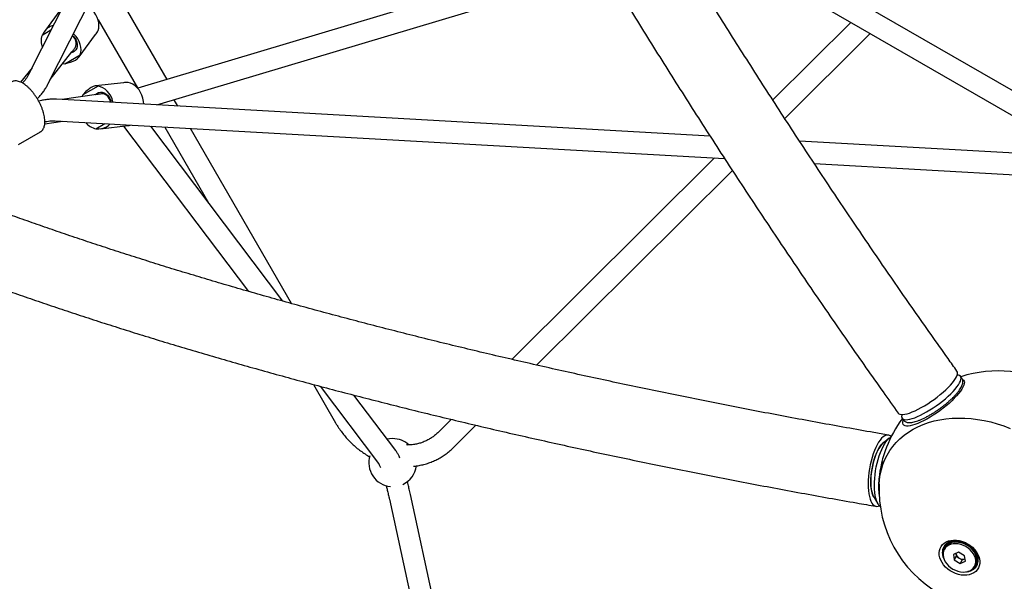
# Model space of a CAD drawing. Units: millimetres. Extents: x 20 to 427, y 4 to 287.
# Drawn here: x 187 to 203, y 122 to 131 of the extents above; entities that cross this region are included whole.
import ezdxf

# ---------------------------------------------------------------- set-up
doc = ezdxf.new("R2010")
doc.units = ezdxf.units.MM
doc.layers.add('FORMAT', color=7, linetype='Continuous')
doc.styles.add('SLDTEXTSTYLE0', font='TXT', dxfattribs={"width": 0.7})
doc.dimstyles.new('SLDDIMSTYLE0', dxfattribs={"dimtxt": 2.95, "dimasz": 3.302, "dimexe": 0, "dimexo": 0.0625, "dimgap": 0.7375, "dimtad": 1, "dimlfac": 50, "dimrnd": 1e-09, "dimzin": 12, "dimdsep": 46, "dimtxsty": 'SLDTEXTSTYLE0', "dimsah": 1, "dimcen": 0.09, "dimadec": 0, "dimazin": 3, "dimtfac": 1, "dimtofl": 0, "dimtmove": 0, "dimatfit": 3, "dimfxl": 0, "dimfrac": 2, "dimtolj": 1, "dimtzin": 12, "dimarcsym": 0})

# ---------------------------------------------------------------- blocks, each defined once
blk = doc.blocks.new('_D')
at = {"layer": 'FORMAT', "color": 7}
for p, q in [((165.341, 267.896), (36.363, 267.896)), ((38.363, 47.796), (38.363, 267.896)), ((198.923, 47.796), (36.363, 47.796))]:
    blk.add_line(p, q, dxfattribs=at)
for points in [[(38.363, 267.896), (37.855, 264.594), (38.871, 264.594)], [(38.363, 47.796), (38.871, 51.098), (37.855, 51.098)]]:
    blk.add_solid(points, dxfattribs=at)
at = {"layer": 'FORMAT', "color": 7, "insert": (34.56, 144.818), "char_height": 2.95, "attachment_point": 1, "rotation": 90, "style": 'SLDTEXTSTYLE0'}
blk.add_mtext('11000', dxfattribs=at)

msp = doc.modelspace()

# ---------------------------------------------------------------- linework, layer by layer
at = {"color": 7, "linetype": 'Continuous', "lineweight": 25}
for p, q in [((191.12165, 138.68633), (186.78361, 130.09293)), ((187.10498, 129.9307), (191.44302, 138.52409)), ((205.40638, 128.54996), (198.66906, 132.43976)), ((196.23183, 132.148), (188.60466, 129.86423)), ((198.48906, 132.12799), (204.39941, 128.71564)), ((188.92632, 129.58475), (196.42465, 131.82995)), ((189.09535, 130.01115), (188.31522, 131.36237)), ((187.32457, 131.18468), (187.04851, 130.81235)), ((187.94493, 131.00373), (188.59962, 129.86979)), ((187.15597, 130.83055), (187.00864, 130.7455)), ((187.12387, 130.88236), (187.12526, 130.88316)), ((200.50774, 130.9625), (199.204, 129.66773)), ((187.62667, 130.38552), (187.90273, 130.75786)), ((199.40404, 129.35903), (200.83081, 130.77598)), ((187.14617, 130.0123), (187.50766, 130.47016)), ((187.38749, 130.27328), (187.64321, 130.42092)), ((187.49644, 130.45246), (187.49138, 130.44954)), ((187.49644, 130.45246), (187.49608, 130.45548)), ((187.56541, 130.33453), (187.56402, 130.33373)), ((186.84114, 130.20691), (186.65091, 129.96596)), ((187.35465, 130.27636), (187.38749, 130.27328)), ((187.94403, 129.8999), (187.6883, 129.75226)), ((187.82892, 129.87491), (187.83031, 129.87571)), ((188.36558, 129.95618), (187.9051, 129.90327)), ((198.15673, 129.06629), (187.25036, 129.67889)), ((187.91889, 129.75789), (187.34162, 129.67376)), ((187.6883, 129.75226), (187.67455, 129.72228)), ((187.89289, 129.7541), (187.89795, 129.75702)), ((187.90039, 129.75519), (187.89795, 129.75702)), ((189.27191, 129.56534), (189.21142, 129.67011)), ((187.0534, 129.26795), (187.35765, 129.31229)), ((187.23018, 129.31945), (198.39927, 128.6921)), ((187.90783, 129.18806), (188.05515, 129.27311)), ((187.98566, 129.18916), (188.44614, 129.24207)), ((188.08536, 129.22022), (188.08397, 129.21942)), ((188.36809, 129.2331), (190.45383, 126.47369)), ((191.02793, 126.31118), (188.82165, 129.23006)), ((189.05744, 129.21682), (189.78763, 127.95209)), ((191.17423, 126.27042), (189.48706, 129.19269)), ((186.61675, 128.92669), (186.9833, 129.13831)), ((186.9833, 129.13831), (186.98486, 129.13923)), ((204.61446, 128.70356), (199.64998, 128.98241)), ((198.23111, 128.70154), (194.84644, 125.34016)), ((199.89647, 128.608), (204.59427, 128.34413)), ((195.26143, 125.24493), (198.53011, 128.49111)), ((202.29323, 125.07786), (202.28107, 125.07939)), ((202.35986, 125.02546), (202.33856, 125.05523)), ((191.53724, 124.92167), (191.90581, 124.28329)), ((191.64946, 124.89188), (192.62445, 123.60199)), ((192.91164, 123.81907), (192.21254, 124.74397)), ((201.35829, 124.41925), (201.35582, 124.40725)), ((193.83815, 124.33881), (193.62279, 124.12494)), ((193.87647, 123.8695), (194.25044, 124.2409)), ((201.36259, 124.35704), (201.38389, 124.32726)), ((201.14844, 124.0257), (201.04253, 123.93887)), ((195.13706, 114.00622), (193.15648, 123.08587)), ((192.80476, 123.00915), (194.78388, 113.93618)), ((200.88875, 123.04928), (200.95937, 122.93194)), ((202.10507, 122.2685), (202.11182, 122.26654)), ((202.1101, 122.26818), (202.10507, 122.2685)), ((202.11182, 122.26654), (202.10769, 122.27047)), ((202.11575, 122.2628), (202.11972, 122.25903)), ((202.11737, 122.25727), (202.11575, 122.2628)), ((202.15062, 122.29479), (202.1571, 122.29172)), ((202.15541, 122.29398), (202.15062, 122.29479)), ((202.1571, 122.29172), (202.15382, 122.29612)), ((202.16023, 122.28754), (202.16339, 122.28331)), ((202.16053, 122.28212), (202.16023, 122.28754)), ((202.18535, 122.27797), (202.16053, 122.28212)), ((202.16339, 122.28331), (202.1839, 122.27931)), ((202.20417, 122.3106), (202.21011, 122.30657)), ((202.20874, 122.30935), (202.20417, 122.3106)), ((202.21011, 122.30657), (202.20781, 122.31124)), ((202.21126, 122.29706), (202.2123, 122.30212)), ((202.24371, 122.28813), (202.21126, 122.29706)), ((202.2123, 122.30212), (202.21451, 122.29763)), ((202.21451, 122.29763), (202.238, 122.29045)), ((202.26339, 122.31527), (202.26852, 122.31043)), ((202.26772, 122.31355), (202.26339, 122.31527)), ((202.26852, 122.31043), (202.2673, 122.31518)), ((202.26734, 122.30144), (202.26967, 122.30592)), ((202.30668, 122.28584), (202.26734, 122.30144)), ((202.26967, 122.30592), (202.27084, 122.30135)), ((202.27084, 122.30135), (202.2971, 122.28999)), ((202.32569, 122.30857), (202.32978, 122.30315)), ((202.32973, 122.30633), (202.32569, 122.30857)), ((202.32633, 122.29506), (202.32985, 122.29876)), ((202.35285, 122.28035), (202.32633, 122.29506)), ((202.32978, 122.30315), (202.3297, 122.30776)), ((202.32985, 122.29876), (202.32992, 122.29433)), ((202.32992, 122.29433), (202.35285, 122.28035)), ((202.38564, 122.2782), (202.3902, 122.28097)), ((202.39915, 122.2667), (202.38564, 122.2782)), ((202.38834, 122.29081), (202.39121, 122.28504)), ((202.3919, 122.28777), (202.38834, 122.29081)), ((202.3902, 122.28097), (202.38917, 122.27687)), ((202.38917, 122.27687), (202.39915, 122.2667)), ((202.39121, 122.28504), (202.39228, 122.28931)), ((202.4486, 122.26275), (202.45014, 122.25689)), ((202.45014, 122.25689), (202.45231, 122.26064)), ((202.0341, 122.14032), (202.03991, 122.14199)), ((202.03991, 122.14199), (202.03444, 122.1436)), ((202.0511, 122.19039), (202.04551, 122.18955)), ((202.04551, 122.18955), (202.05192, 122.19001)), ((202.05192, 122.19001), (202.04667, 122.19251)), ((202.05037, 122.13891), (202.05244, 122.1394)), ((202.05691, 122.18762), (202.06195, 122.18521)), ((202.06091, 122.18256), (202.05691, 122.18762)), ((202.07346, 122.18447), (202.06091, 122.18256)), ((202.06195, 122.18521), (202.07479, 122.18677)), ((202.08264, 122.20036), (202.06725, 122.1737)), ((202.07481, 122.23312), (202.06951, 122.23291)), ((202.06951, 122.23291), (202.07624, 122.23214)), ((202.07624, 122.23214), (202.07145, 122.23543)), ((202.0808, 122.22901), (202.08541, 122.22585)), ((202.08367, 122.22359), (202.0808, 122.22901)), ((202.10417, 122.22444), (202.08367, 122.22359)), ((202.08541, 122.22585), (202.10106, 122.22605)), ((202.13783, 122.25597), (202.11737, 122.25727)), ((202.11972, 122.25903), (202.13761, 122.2574)), ((202.30552, 122.12216), (202.21815, 122.08658)), ((202.25974, 122.10352), (202.26005, 122.10128)), ((202.26005, 122.10128), (202.25977, 122.10353)), ((202.26005, 122.10128), (202.26648, 122.05455)), ((202.40577, 122.06428), (202.30552, 122.12216)), ((202.44269, 122.25161), (202.44808, 122.25332)), ((202.44356, 122.24549), (202.44269, 122.25161)), ((202.446, 122.24972), (202.44356, 122.24549)), ((202.44808, 122.25332), (202.446, 122.24972)), ((202.48413, 122.21764), (202.49498, 122.21644)), ((202.49792, 122.21408), (202.48413, 122.21764)), ((202.49498, 122.21644), (202.50097, 122.21702)), ((202.50097, 122.21702), (202.49792, 122.21408)), ((202.50385, 122.22564), (202.50398, 122.21993)), ((202.50715, 122.223), (202.50389, 122.22384)), ((202.50398, 122.21993), (202.50715, 122.223)), ((202.51911, 122.18436), (202.54022, 122.17423)), ((202.54268, 122.1715), (202.51911, 122.18436)), ((202.54022, 122.17423), (202.54655, 122.17365)), ((202.54655, 122.17365), (202.54268, 122.1715)), ((202.54694, 122.14712), (202.57644, 122.12682)), ((202.55167, 122.18108), (202.55038, 122.17578)), ((202.55038, 122.17578), (202.55441, 122.17802)), ((202.55441, 122.17802), (202.55133, 122.17971)), ((202.5783, 122.12384), (202.55533, 122.1409)), ((202.57644, 122.12682), (202.58283, 122.12511)), ((202.58283, 122.12511), (202.5783, 122.12384)), ((202.58996, 122.13102), (202.58732, 122.12637)), ((202.58732, 122.12637), (202.59204, 122.12769)), ((202.59204, 122.12769), (202.58925, 122.12977)), ((202.04075, 122.09019), (202.0353, 122.09083)), ((202.0358, 122.08739), (202.04075, 122.09019)), ((202.05178, 122.03669), (202.0492, 122.03652)), ((202.05051, 122.03305), (202.05227, 122.03478)), ((202.21815, 122.08658), (202.23102, 121.99312)), ((202.26648, 122.05455), (202.23102, 121.99312)), ((202.23102, 121.99312), (202.33127, 121.93524)), ((202.26648, 122.05455), (202.31661, 122.02561)), ((202.31661, 122.02561), (202.36673, 121.99667)), ((202.36673, 121.99667), (202.33127, 121.93524)), ((202.33127, 121.93524), (202.41865, 121.97082)), ((202.36673, 121.99667), (202.41042, 122.01446)), ((202.41865, 121.97082), (202.40577, 122.06428)), ((202.41251, 122.01535), (202.41042, 122.01446)), ((202.41042, 122.01446), (202.41252, 122.01531)), ((202.5811, 122.09467), (202.60206, 122.07629)), ((202.60323, 122.0732), (202.58527, 122.08996)), ((202.59668, 121.94479), (202.60666, 121.92815)), ((202.60562, 121.9255), (202.59797, 121.93916)), ((202.60098, 122.04107), (202.61595, 122.02485)), ((202.60206, 122.07629), (202.60823, 122.07353)), ((202.61639, 122.02177), (202.60267, 122.03753)), ((202.60823, 122.07353), (202.60323, 122.0732)), ((202.60386, 121.99294), (202.6175, 121.97474)), ((202.6172, 121.97181), (202.60685, 121.98648)), ((202.61706, 122.07766), (202.61318, 122.07385)), ((202.61318, 122.07385), (202.61837, 122.0742)), ((202.61837, 122.0742), (202.61589, 122.07652)), ((202.61595, 122.02485), (202.62163, 122.02115)), ((202.62163, 122.02115), (202.61639, 122.02177)), ((202.62246, 121.97026), (202.6172, 121.97181)), ((202.6175, 121.97474), (202.62246, 121.97026)), ((202.63177, 122.02333), (202.62682, 122.02053)), ((202.62682, 122.02053), (202.63227, 122.01988)), ((202.63347, 121.97039), (202.62766, 121.96873)), ((202.62766, 121.96873), (202.63313, 121.96711)), ((202.63227, 122.01988), (202.6301, 122.02238)), ((202.63313, 121.96711), (202.63126, 121.96976)), ((202.45862, 121.8018), (202.45976, 121.79947)), ((202.45976, 121.79947), (202.45965, 121.80209)), ((202.4634, 121.80011), (202.46024, 121.80226)), ((202.51695, 121.81593), (202.51047, 121.81899)), ((202.51047, 121.81899), (202.51375, 121.8146)), ((202.51375, 121.8146), (202.51322, 121.81769)), ((202.54785, 121.85169), (202.54724, 121.85373)), ((202.55182, 121.84791), (202.54785, 121.85169)), ((202.55182, 121.84791), (202.54919, 121.85584)), ((202.5502, 121.85345), (202.55182, 121.84791)), ((202.5625, 121.84221), (202.55575, 121.84417)), ((202.55575, 121.84417), (202.55988, 121.84024)), ((202.55988, 121.84024), (202.55898, 121.84323)), ((202.56954, 121.8837), (202.58493, 121.91036)), ((202.58216, 121.88487), (202.57709, 121.89677)), ((202.57839, 121.89902), (202.5839, 121.88712)), ((202.58677, 121.88171), (202.58216, 121.88487)), ((202.5839, 121.88712), (202.58677, 121.88171)), ((202.59806, 121.87781), (202.59133, 121.87858)), ((202.59133, 121.87858), (202.59612, 121.87529)), ((202.59612, 121.87529), (202.59489, 121.87817)), ((202.61066, 121.92309), (202.60562, 121.9255)), ((202.60666, 121.92815), (202.61066, 121.92309)), ((202.62206, 121.92117), (202.61565, 121.92071)), ((202.61565, 121.92071), (202.6209, 121.9182)), ((202.6209, 121.9182), (202.61935, 121.92097))]:
    msp.add_line(p, q, dxfattribs=at)
at = {"color": 7, "linetype": 'Continuous', "lineweight": 25, "flags": 128}
for points in [[(187.94259, 130.82471), (187.95432, 130.86541), (187.95886, 130.90879), (187.95612, 130.95388), (187.94614, 130.99971), (187.92916, 131.04527), (187.90554, 131.08956), (187.8758, 131.13162), (187.8406, 131.17052), (187.80069, 131.20541), (187.76208, 131.23237)], [(187.51624, 130.74539), (187.53584, 130.72648), (187.56005, 130.6963), (187.57869, 130.66368), (187.59109, 130.62978), (187.59682, 130.59579), (187.59568, 130.56293), (187.5877, 130.53234), (187.57317, 130.50512), (187.5526, 130.48222), (187.52672, 130.46446), (187.49644, 130.45246)], [(187.55829, 130.53534), (187.56156, 130.54), (187.57404, 130.56535), (187.58007, 130.59379), (187.57942, 130.6242), (187.57211, 130.65534), (187.55843, 130.68597), (187.53894, 130.71485), (187.51442, 130.74083), (187.51409, 130.74113)], [(187.64321, 130.42092), (187.65494, 130.46163), (187.65948, 130.505), (187.65674, 130.55009), (187.64676, 130.59592), (187.62978, 130.64148), (187.60616, 130.68578), (187.57642, 130.72783), (187.54121, 130.76673), (187.53163, 130.77587)], [(188.19563, 129.62579), (188.19251, 129.63866), (188.17642, 129.6886), (188.15487, 129.73538), (188.12832, 129.77799), (188.09736, 129.81547), (188.06266, 129.84702), (188.02497, 129.87195), (187.98514, 129.88971), (187.94403, 129.8999)], [(188.70619, 129.59711), (188.70215, 129.64403), (188.69189, 129.69604), (188.6758, 129.74598), (188.65425, 129.79276), (188.6277, 129.83536), (188.59674, 129.87285), (188.56204, 129.9044), (188.52436, 129.92933), (188.48452, 129.94708), (188.44341, 129.95728)], [(187.89795, 129.75702), (187.92348, 129.77725), (187.9518, 129.79078), (187.98192, 129.79714), (188.01276, 129.79612), (188.04324, 129.78773), (188.07228, 129.77229), (188.09884, 129.75033), (188.122, 129.72264), (188.14093, 129.69019), (188.15496, 129.65413), (188.16154, 129.62771)], [(188.15677, 129.62797), (188.15668, 129.62841), (188.14644, 129.66263), (188.13117, 129.69395), (188.11149, 129.72111), (188.08817, 129.74301), (188.06217, 129.75878), (188.03452, 129.76778), (188.00633, 129.76965), (188.00065, 129.76914)], [(201.29736, 124.44306), (201.30698, 124.43326), (201.32438, 124.42439), (201.34721, 124.41985), (201.37521, 124.41969), (201.40805, 124.42392), (201.44533, 124.43249), (201.48664, 124.4453), (201.53147, 124.46219), (201.57931, 124.48297), (201.62959, 124.5074), (201.68173, 124.53519), (201.73511, 124.56601), (201.7891, 124.5995), (201.84309, 124.63527), (201.89642, 124.6729), (201.94848, 124.71195), (201.99866, 124.75196), (202.04637, 124.79246), (202.09104, 124.83297), (202.13216, 124.87303), (202.16924, 124.91217), (202.20185, 124.94991), (202.2296, 124.98583), (202.25218, 125.01949), (202.26931, 125.05051), (202.28079, 125.07852)], [(201.35582, 124.40725), (201.35369, 124.38743), (201.35675, 124.36838), (201.36559, 124.3533), (201.38012, 124.34235), (201.40016, 124.33567), (201.42549, 124.33333), (201.4558, 124.33536), (201.49074, 124.34174), (201.52989, 124.35239), (201.57281, 124.36718), (201.61898, 124.38596), (201.66787, 124.40848), (201.7189, 124.4345), (201.77147, 124.4637), (201.82497, 124.49574), (201.87878, 124.53025), (201.93225, 124.56682), (201.98476, 124.60502), (202.0357, 124.64441), (202.08447, 124.68453), (202.1305, 124.72489), (202.17324, 124.76504), (202.2122, 124.8045), (202.24693, 124.8428), (202.277, 124.8795), (202.30208, 124.91417), (202.32186, 124.9464), (202.33612, 124.97581), (202.34468, 125.00206), (202.34745, 125.02485), (202.3444, 125.04389), (202.33556, 125.05897), (202.32103, 125.06992), (202.30098, 125.07661), (202.29323, 125.07786)], [(202.3694, 125.00736), (202.37205, 125.00608), (202.3875, 124.99459), (202.39727, 124.97887), (202.40127, 124.9591), (202.39944, 124.9355), (202.3918, 124.90835), (202.37845, 124.87794), (202.35953, 124.84463), (202.33526, 124.80879), (202.3059, 124.77083), (202.27181, 124.73118), (202.23335, 124.69029), (202.19097, 124.64861), (202.14515, 124.60663), (202.0964, 124.56481), (202.04528, 124.52364), (201.99237, 124.48358), (201.93826, 124.44508), (201.88358, 124.40857), (201.82893, 124.37448), (201.77495, 124.34319), (201.72223, 124.31506), (201.67138, 124.29039), (201.62298, 124.26947), (201.57757, 124.25255), (201.53566, 124.2398), (201.49774, 124.23138), (201.46423, 124.22738), (201.43551, 124.22784), (201.4119, 124.23277), (201.39368, 124.2421), (201.38105, 124.25572), (201.37416, 124.27349), (201.37307, 124.29521), (201.37781, 124.32062), (201.38111, 124.33114)], [(200.98002, 123.2555), (200.98541, 123.32953), (200.99801, 123.41762), (201.01721, 123.50347), (201.04292, 123.58674), (201.07507, 123.66714), (201.11353, 123.74435), (201.15815, 123.8181), (201.20877, 123.88811), (201.2652, 123.95411), (201.32723, 124.01587), (201.39463, 124.07315), (201.46715, 124.12574), (201.54452, 124.17344), (201.62646, 124.21608), (201.71265, 124.2535), (201.80278, 124.28556), (201.89651, 124.31214), (201.99349, 124.33314), (202.09336, 124.34848), (202.19575, 124.3581), (202.30029, 124.36198), (202.40657, 124.36009), (202.51421, 124.35245), (202.6228, 124.33907), (202.73195, 124.32002), (202.84124, 124.29535), (202.95026, 124.26517), (203.05862, 124.22959), (203.16591, 124.18873)], [(201.18036, 124.05148), (201.16503, 124.06401), (201.14344, 124.07455), (201.12053, 124.07816), (201.09656, 124.07479), (201.07182, 124.06448), (201.04659, 124.04734), (201.02118, 124.0236), (200.99587, 123.99351), (200.97098, 123.95743), (200.94678, 123.91579), (200.92356, 123.86907), (200.9016, 123.81783), (200.88114, 123.76266), (200.86245, 123.70421), (200.84572, 123.64316), (200.83116, 123.58023), (200.81893, 123.51617), (200.80919, 123.45171), (200.80204, 123.38761), (200.79757, 123.32464), (200.79584, 123.26352), (200.79685, 123.20497), (200.80061, 123.14967), (200.80706, 123.09829), (200.81613, 123.05141), (200.82771, 123.00959), (200.84168, 122.97332), (200.85786, 122.94303), (200.87606, 122.91906), (200.89607, 122.9017), (200.91766, 122.89116), (200.94057, 122.88755), (200.96454, 122.89092), (200.98495, 122.89895)], [(192.86179, 124.01797), (192.80847, 124.0144), (192.76946, 124.00717)], [(201.06358, 123.95613), (201.04123, 123.94054), (201.01815, 123.91795), (200.99525, 123.88903), (200.97286, 123.85417), (200.95132, 123.81391), (200.93093, 123.76882), (200.91199, 123.71955), (200.89479, 123.66684), (200.87956, 123.61144), (200.86653, 123.55417), (200.8559, 123.49585), (200.84781, 123.43735), (200.84239, 123.37951), (200.83971, 123.32318), (200.83982, 123.26918), (200.8427, 123.21829), (200.84833, 123.17126), (200.85661, 123.12878), (200.86743, 123.09145), (200.88063, 123.05984), (200.89601, 123.03439), (200.90279, 123.02596)], [(200.88875, 123.04928), (200.87667, 123.07281), (200.86436, 123.10628), (200.85448, 123.14525), (200.84717, 123.18914), (200.84253, 123.23731), (200.84063, 123.28906), (200.8415, 123.34364), (200.84513, 123.40025), (200.85146, 123.45807), (200.86041, 123.51624), (200.87183, 123.57393), (200.88557, 123.63029), (200.90142, 123.6845), (200.91916, 123.73577), (200.93852, 123.78335), (200.95922, 123.82655), (200.98097, 123.86474), (201.00343, 123.89736), (201.0263, 123.92394), (201.04253, 123.93887)], [(200.99851, 122.88771), (200.98503, 122.89887), (200.96642, 122.92103), (200.94978, 122.94956), (200.9353, 122.98414), (200.92314, 123.02435), (200.91345, 123.06973), (200.90634, 123.11974), (200.90189, 123.17381), (200.90017, 123.23128), (200.90118, 123.2915), (200.90492, 123.35375), (200.91135, 123.41731), (200.92038, 123.48142), (200.93191, 123.54535), (200.9458, 123.60833), (200.9619, 123.66963), (200.98002, 123.72853), (200.99993, 123.78434), (201.02142, 123.83641), (201.04422, 123.88413), (201.06807, 123.92693), (201.09269, 123.96432), (201.11779, 123.99585), (201.14308, 124.02116), (201.16826, 124.03994), (201.17709, 124.04499)], [(202.45382, 122.26327), (202.49591, 122.23597), (202.53458, 122.20468), (202.56907, 122.17003), (202.59871, 122.13268), (202.62293, 122.09336), (202.64125, 122.05285), (202.65333, 122.01191), (202.65891, 121.97136), (202.6579, 121.93199), (202.65032, 121.89455), (202.63631, 121.85978), (202.61614, 121.82835), (202.59021, 121.80088), (202.55902, 121.7779), (202.52318, 121.75985), (202.48338, 121.7471), (202.44041, 121.73988), (202.39509, 121.73834), (202.34832, 121.74251), (202.30099, 121.7523), (202.25404, 121.76753), (202.20837, 121.7879), (202.16487, 121.81301), (202.12439, 121.84238), (202.08773, 121.87543), (202.05558, 121.91152), (202.02859, 121.94994), (202.00726, 121.98996), (201.99203, 122.03078), (201.98318, 122.07162), (201.98088, 122.11168), (201.98519, 122.15018), (201.99601, 122.18638), (202.01315, 122.21956), (202.03625, 122.24908), (202.06488, 122.27437), (202.09848, 122.29493), (202.13639, 122.31037), (202.17788, 122.32038), (202.22213, 122.32477), (202.26829, 122.32345), (202.31545, 122.31645), (202.36271, 122.30391), (202.40913, 122.28607), (202.45382, 122.26327)], [(202.42615, 122.21534), (202.38554, 122.23573), (202.34327, 122.25101), (202.30039, 122.26083), (202.25795, 122.26492), (202.217, 122.26321), (202.17855, 122.25571), (202.14354, 122.24263), (202.11284, 122.22428), (202.0872, 122.20111), (202.06725, 122.1737), (202.05348, 122.14272), (202.04624, 122.10893), (202.0457, 122.07316), (202.05188, 122.0363), (202.06461, 121.99926), (202.0836, 121.96294), (202.10837, 121.92823), (202.1383, 121.896), (202.17268, 121.86704), (202.21064, 121.84206), (202.25125, 121.82168), (202.29352, 121.80639), (202.3364, 121.79658), (202.37884, 121.79248), (202.41979, 121.7942), (202.45824, 121.80169), (202.49325, 121.81477), (202.52395, 121.83312), (202.54959, 121.85629), (202.56954, 121.8837), (202.58331, 121.91468), (202.59055, 121.94847), (202.59109, 121.98424), (202.58492, 122.0211), (202.57218, 122.05814), (202.55319, 122.09447), (202.52842, 122.12917), (202.49849, 122.1614), (202.46411, 122.19036), (202.42615, 122.21534)], [(202.44154, 122.242), (202.40093, 122.26238), (202.35866, 122.27767), (202.31578, 122.28748), (202.27334, 122.29158), (202.23239, 122.28986), (202.19394, 122.28237), (202.15893, 122.26929), (202.12823, 122.25094), (202.10259, 122.22777), (202.08264, 122.20036)], [(202.58493, 121.91036), (202.5987, 121.94134), (202.60594, 121.97513), (202.60648, 122.01089), (202.60031, 122.04775), (202.58757, 122.0848), (202.56858, 122.12112), (202.54381, 122.15583), (202.51388, 122.18805), (202.4795, 122.21702), (202.44154, 122.242)], [(202.54785, 121.85169), (202.54317, 121.84835), (202.53897, 121.84553)]]:
    msp.add_lwpolyline(points, dxfattribs=at)
at = {"color": 7, "linetype": 'Continuous', "lineweight": 25}
for centre, radius, start, end in [((187.2746, 130.65199), 0.28192, 160.62887, 201.830994), ((187.95806, 129.46222), 0.27872, 217.922294, 259.617781), ((202.21755, 125.10922), 0.0703, 334.107449, 30.350731), ((202.9649, 123.14848), 2, 11.878243, 108.121757), ((202.9649, 123.14848), 2, 143.036963, 174.314408), ((192.86179, 123.61797), 0.4, 47.645014, 90), ((192.86179, 123.61797), 0.4, 163.238479, 264.570799), ((202.16656, 123.22077), 1.19858, 159.717214, 189.169952), ((192.86179, 123.61797), 0.4, 294.669523, 352.104106), ((202.97826, 123.17162), 2, 177.596237, 240), ((202.21714, 122.12098), 0.18527, 127.224265, 141.848781), ((202.23286, 122.09955), 0.21185, 112.842754, 126.214532), ((202.23826, 122.09715), 0.20064, 112.793496, 126.213201), ((202.24874, 122.06092), 0.25363, 100.121716, 111.979259), ((202.25329, 122.06055), 0.24022, 100.078194, 111.97794), ((202.25755, 122.01034), 0.30498, 88.902082, 99.386352), ((202.26161, 122.01265), 0.28885, 88.863514, 99.385282), ((202.25645, 121.95804), 0.3573, 78.82641, 88.259272), ((202.26056, 121.96314), 0.33837, 78.791499, 88.258525), ((202.24812, 121.91575), 0.40041, 69.501301, 78.243576), ((202.25266, 121.92312), 0.37916, 69.468683, 78.243146), ((202.2446, 121.90119), 0.40253, 60.520739, 68.951878), ((202.2396, 121.89255), 0.42513, 60.552362, 68.952007), ((202.23943, 121.89172), 0.42593, 51.625084, 60.014239), ((202.24731, 122.1207), 0.21411, 174.741104, 188.018668), ((202.21978, 122.12327), 0.18644, 159.177607, 173.740324), ((202.21046, 122.12656), 0.17657, 142.964194, 158.066179), ((202.22581, 122.11966), 0.1765, 159.121665, 173.741141), ((202.21702, 122.12277), 0.16717, 142.907073, 158.066125), ((202.22337, 122.11747), 0.17544, 127.169814, 141.847878), ((202.36791, 122.12293), 0.11001, 191.349945, 242.20608), ((202.24447, 121.90045), 0.40324, 51.593209, 60.014402), ((202.25847, 121.91755), 0.38114, 42.33352, 51.077605), ((202.25419, 121.90976), 0.40262, 42.366911, 51.077144), ((202.28829, 121.94415), 0.34117, 32.372681, 41.787726), ((202.28567, 121.93785), 0.36043, 32.408915, 41.786949), ((202.33014, 121.97015), 0.2919, 21.323742, 31.771925), ((202.32985, 121.96531), 0.3084, 21.364182, 31.770836), ((202.28942, 122.12698), 0.2567, 188.873075, 200.635807), ((202.32464, 122.13965), 0.29412, 201.248213, 205.393842), ((202.37524, 122.11869), 0.11001, 237.79392, 288.650055), ((202.37586, 121.98756), 0.24296, 8.827266, 20.637124), ((202.44176, 121.99105), 0.1765, 339.121665, 353.741141), ((202.41572, 121.99349), 0.20266, 354.689572, 8.019958), ((202.37815, 121.98373), 0.2567, 8.873075, 20.635807), ((202.44779, 121.98744), 0.18644, 339.177607, 353.740324), ((202.42026, 121.99001), 0.21411, 354.741104, 8.018668), ((202.4116, 122.08733), 0.29186, 274.593846, 279.499166), ((202.41883, 122.04979), 0.25363, 280.121716, 291.979259), ((202.43471, 122.01117), 0.21185, 292.842754, 306.214532), ((202.4442, 121.99325), 0.17544, 307.169814, 321.847878), ((202.45043, 121.98973), 0.18527, 307.224265, 321.848781), ((202.45055, 121.98795), 0.16717, 322.907073, 338.066125), ((202.45711, 121.98416), 0.17657, 322.964194, 338.066179)]:
    msp.add_arc(centre, radius, start, end, dxfattribs=at)
for centre, major_axis, ratio, start_param, end_param in [((187.2096, 130.42684), (-0.00911, 0.47777), 0.55244112, 0.29609205, 0.83019775), ((187.21099, 130.42765), (-0.00911, 0.47777), 0.55244112, 0.03154107, 0.29609205), ((187.74164, 131.14336), (-0.00911, 0.47777), 0.55244112, 3.76307451, 3.97179041), ((187.2096, 130.42684), (0.43359, 0.00827), 0.39545916, 5.12759774, 5.66170345), ((187.21099, 130.42765), (0.43359, 0.00827), 0.39545916, 5.66170345, 6.19580915), ((187.73235, 129.52142), (0.22396, 0.37137), 0.39545955, 0.62148099, 1.15558669), ((187.73374, 129.52222), (0.22396, 0.37137), 0.39545955, 0.08737529, 0.62148099), ((188.61889, 129.62392), (0.40921, -0.24678), 0.5524408, 2.31139427, 2.52011166), ((187.73235, 129.52142), (0.40921, -0.24678), 0.5524408, 5.45298693, 5.98709263), ((187.73374, 129.52222), (0.40921, -0.24678), 0.5524408, 5.98709263, 6.25164463), ((188.6175, 129.62312), (0.22396, 0.37137), 0.39545955, 3.43768533, 3.58158151)]:
    msp.add_ellipse(centre, major_axis=major_axis, ratio=ratio, start_param=start_param, end_param=end_param, dxfattribs=at)
for points, knots in [([(202.27822, 125.14474), (202.22847, 125.21439), (202.08419, 125.41637), (201.84601, 125.75263), (201.56401, 126.15427), (201.28294, 126.55836), (201.00283, 126.96479), (200.72373, 127.37351), (200.44568, 127.78445), (200.16872, 128.19754), (199.89291, 128.61272), (199.61828, 129.02993), (199.34487, 129.4491), (199.07274, 129.87017), (198.80192, 130.29306), (198.53245, 130.71772), (198.26439, 131.14407), (197.99776, 131.57205), (197.73261, 132.00159), (197.46899, 132.43262), (197.20694, 132.86508), (196.94649, 133.2989), (196.68769, 133.734), (196.43058, 134.17033), (196.1752, 134.60781), (195.92159, 135.04638), (195.66979, 135.48596), (195.41983, 135.92648), (195.17177, 136.36788), (194.92563, 136.81009), (194.68146, 137.25304), (194.43929, 137.69665), (194.19917, 138.14086), (193.96112, 138.5856), (193.7252, 139.0308), (193.49142, 139.47639), (193.25984, 139.92229), (193.03048, 140.36844), (192.80339, 140.81477), (192.5786, 141.26121), (192.35614, 141.70768), (192.13605, 142.15412), (191.91836, 142.60045), (191.70311, 143.04661), (191.49033, 143.49253), (191.28005, 143.93813), (191.07235, 144.38334), (190.87628, 144.8081), (190.75054, 145.08422), (190.69222, 145.21228)], [0, 0, 0, 0, 0.01134166, 0.03289093, 0.05444098, 0.07599189, 0.0975436, 0.11909607, 0.14064925, 0.16220311, 0.18375759, 0.20531266, 0.22686828, 0.2484244, 0.26998098, 0.29153799, 0.31309539, 0.33465313, 0.35621119, 0.37776952, 0.39932808, 0.42088684, 0.44244576, 0.46400481, 0.48556395, 0.50712313, 0.52868234, 0.55024151, 0.57180062, 0.59335962, 0.61491848, 0.63647716, 0.65803562, 0.67959384, 0.70115176, 0.72270936, 0.7442666, 0.76582343, 0.78737981, 0.80893572, 0.83049111, 0.85204593, 0.87360015, 0.89515373, 0.91670661, 0.93825877, 0.95981015, 0.9813607, 1, 1, 1, 1]), ([(189.59411, 144.71368), (189.62994, 144.63492), (189.73384, 144.40651), (189.90782, 144.02807), (190.11687, 143.57827), (190.3285, 143.1281), (190.54263, 142.67766), (190.75925, 142.227), (190.97831, 141.77618), (191.19979, 141.32529), (191.42366, 140.87439), (191.64986, 140.42354), (191.87839, 139.97281), (192.10918, 139.52227), (192.34223, 139.072), (192.57748, 138.62204), (192.8149, 138.17249), (193.05446, 137.72339), (193.29612, 137.27482), (193.53985, 136.82685), (193.7856, 136.37955), (194.03334, 135.93298), (194.28303, 135.48721), (194.53464, 135.0423), (194.78812, 134.59833), (195.04344, 134.15536), (195.30056, 133.71346), (195.55944, 133.27269), (195.82004, 132.83313), (196.08233, 132.39483), (196.34626, 131.95787), (196.61179, 131.52231), (196.87888, 131.08821), (197.14749, 130.65565), (197.41759, 130.22468), (197.68913, 129.79538), (197.96207, 129.3678), (198.23637, 128.94202), (198.51198, 128.51809), (198.78888, 128.09608), (199.067, 127.67605), (199.34633, 127.25807), (199.6268, 126.8422), (199.90838, 126.42851), (200.19103, 126.01705), (200.4747, 125.60788), (200.75937, 125.20111), (201.03357, 124.81268), (201.21323, 124.56094), (201.29737, 124.44305)], [0, 0, 0, 0, 0.01134437, 0.0328991, 0.05445311, 0.0760063, 0.0975587, 0.11911037, 0.14066134, 0.16221165, 0.18376136, 0.2053105, 0.22685911, 0.24840724, 0.26995492, 0.29150219, 0.31304908, 0.33459565, 0.35614192, 0.37768793, 0.39923372, 0.42077933, 0.44232479, 0.46387013, 0.4854154, 0.50696063, 0.52850586, 0.55005111, 0.57159641, 0.59314181, 0.61468734, 0.63623302, 0.65777891, 0.67932504, 0.70087144, 0.72241815, 0.74396521, 0.76551266, 0.78706053, 0.80860887, 0.83015771, 0.85170709, 0.87325706, 0.89480765, 0.91635892, 0.93791089, 0.95946362, 0.98101715, 1, 1, 1, 1]), ([(187.50766, 130.47016), (187.51364, 130.47776), (187.53057, 130.49929), (187.54883, 130.52335), (187.56065, 130.53891)], [0, 0, 0, 0, 0.35308158, 1, 1, 1, 1]), ([(186.98476, 129.13992), (186.98698, 129.14104), (186.99724, 129.14618), (187.01224, 129.16085), (187.02915, 129.18344), (187.04196, 129.21108), (187.05091, 129.24314), (187.05572, 129.27952), (187.05632, 129.31963), (187.05269, 129.36284), (187.04496, 129.40847), (187.03328, 129.45593), (187.01784, 129.50461), (186.99887, 129.55391), (186.97662, 129.60319), (186.9514, 129.65184), (186.92353, 129.69924), (186.89338, 129.74478), (186.86132, 129.78787), (186.82775, 129.82795), (186.7931, 129.8645), (186.75776, 129.89706), (186.72214, 129.92518), (186.68662, 129.94848), (186.65158, 129.9666), (186.61739, 129.97915), (186.5845, 129.98585), (186.55355, 129.98626), (186.5261, 129.98106), (186.51047, 129.97327), (186.5033, 129.9697)], [0, 0, 0, 0, 0.00956954, 0.04417063, 0.07888788, 0.11435342, 0.15076526, 0.18787177, 0.22528943, 0.26272846, 0.30008048, 0.33733282, 0.37449841, 0.41159706, 0.44864881, 0.48567217, 0.5226842, 0.55970044, 0.59673277, 0.63379853, 0.6709169, 0.70810959, 0.74540078, 0.78281459, 0.8203658, 0.85803439, 0.89565209, 0.93285316, 0.9691748, 1, 1, 1, 1]), ([(186.78361, 130.09293), (186.77977, 130.08557), (186.76816, 130.06327), (186.74625, 130.02772), (186.71693, 129.98851), (186.69514, 129.96256), (186.68292, 129.95113), (186.68185, 129.95012)], [0, 0, 0, 0, 0.13744334, 0.41653816, 0.69518696, 0.97315993, 1, 1, 1, 1]), ([(186.92905, 129.6889), (186.93773, 129.69731), (186.9628, 129.72157), (187.00061, 129.76637), (187.04222, 129.82253), (187.07705, 129.8776), (187.0965, 129.91458), (187.10498, 129.9307)], [0, 0, 0, 0, 0.123021374, 0.355162295, 0.58760769, 0.820232329, 1, 1, 1, 1]), ([(187.25036, 129.67889), (187.23714, 129.67946), (187.20032, 129.68107), (187.13991, 129.6796), (187.06989, 129.67272), (187.00725, 129.66229), (186.96906, 129.65191), (186.95307, 129.64756)], [0, 0, 0, 0, 0.13069645, 0.364013, 0.59765652, 0.8315629, 1, 1, 1, 1]), ([(188.00998, 129.77), (187.99242, 129.76781), (187.96045, 129.76384), (187.9318, 129.75974), (187.91889, 129.75789)], [0, 0, 0, 0, 0.54943906, 1, 1, 1, 1]), ([(187.05535, 129.30246), (187.06709, 129.30543), (187.09403, 129.31223), (187.13904, 129.31821), (187.18582, 129.32107), (187.21643, 129.31995), (187.23018, 129.31945)], [0, 0, 0, 0, 0.215375538, 0.493983177, 0.772758349, 1, 1, 1, 1]), ([(201.13327, 124.07704), (201.05248, 124.09106), (200.81827, 124.13168), (200.43252, 124.19993), (199.97691, 124.28219), (199.52397, 124.36575), (199.07375, 124.45057), (198.62631, 124.53664), (198.18173, 124.62395), (197.74008, 124.71249), (197.30144, 124.80223), (196.86588, 124.89316), (196.43346, 124.98527), (196.00426, 125.07854), (195.57835, 125.17296), (195.15579, 125.2685), (194.73666, 125.36516), (194.32103, 125.46291), (193.90895, 125.56174), (193.50051, 125.66164), (193.09576, 125.76257), (192.69478, 125.86454), (192.29763, 125.96751), (191.90436, 126.07147), (191.51506, 126.17641), (191.12979, 126.28229), (190.7486, 126.38911), (190.37156, 126.49685), (189.99873, 126.60548), (189.63017, 126.71499), (189.26596, 126.82535), (188.90614, 126.93654), (188.55078, 127.04855), (188.19993, 127.16135), (187.85366, 127.27493), (187.51202, 127.38925), (187.17507, 127.5043), (186.84288, 127.62005), (186.51547, 127.73649), (186.193, 127.85359), (185.89096, 127.96542), (185.69839, 128.03847), (185.6099, 128.07204)], [0, 0, 0, 0, 0.013399438, 0.038848498, 0.064296275, 0.089742458, 0.11518697, 0.140629734, 0.166070667, 0.191509687, 0.216946704, 0.242381628, 0.267814364, 0.293244812, 0.318672869, 0.344098429, 0.369521378, 0.394941599, 0.42035897, 0.445773363, 0.471184645, 0.496592676, 0.521997309, 0.547398391, 0.572795762, 0.598189255, 0.623578693, 0.648963891, 0.674344657, 0.699720788, 0.725092071, 0.750458283, 0.775819191, 0.801174548, 0.826524097, 0.851867568, 0.877204677, 0.902535127, 0.927858606, 0.953174786, 0.978483325, 1, 1, 1, 1]), ([(185.18022, 126.94518), (185.23655, 126.92377), (185.40043, 126.86149), (185.67553, 126.75893), (186.00703, 126.63779), (186.34323, 126.51749), (186.68401, 126.39803), (187.02934, 126.27945), (187.37916, 126.16174), (187.73341, 126.04492), (188.09206, 125.92901), (188.45503, 125.81402), (188.82229, 125.69997), (189.19378, 125.58686), (189.56943, 125.47472), (189.9492, 125.36356), (190.33303, 125.2534), (190.72086, 125.14424), (191.11263, 125.03611), (191.50829, 124.92901), (191.90777, 124.82297), (192.31101, 124.71799), (192.71796, 124.6141), (193.12855, 124.5113), (193.54272, 124.40961), (193.96041, 124.30905), (194.38155, 124.20962), (194.80607, 124.11135), (195.23393, 124.01424), (195.66504, 123.91832), (196.09934, 123.82359), (196.53678, 123.73006), (196.97727, 123.63776), (197.42076, 123.5467), (197.86717, 123.45688), (198.31644, 123.36833), (198.76849, 123.28105), (199.22327, 123.19505), (199.68068, 123.11035), (200.14071, 123.02699), (200.55655, 122.95314), (200.81968, 122.90745), (200.92784, 122.88867)], [0, 0, 0, 0, 0.01340395, 0.03899474, 0.06457818, 0.0901536, 0.11572139, 0.14128189, 0.16683544, 0.19238236, 0.21792296, 0.24345751, 0.26898631, 0.29450961, 0.32002766, 0.3455407, 0.37104896, 0.39655264, 0.42205196, 0.44754711, 0.47303827, 0.49852562, 0.52400934, 0.54948957, 0.57496648, 0.60044021, 0.6259109, 0.65137868, 0.67684369, 0.70230603, 0.72776583, 0.7532232, 0.77867825, 0.80413108, 0.82958178, 0.85503046, 0.88047719, 0.90592208, 0.93136519, 0.95680662, 0.98224643, 1, 1, 1, 1]), ([(201.38475, 124.32732), (201.38787, 124.32299), (201.3956, 124.31225), (201.41309, 124.30011), (201.43477, 124.29058), (201.45972, 124.28529), (201.48882, 124.28396), (201.52287, 124.28711), (201.56138, 124.29495), (201.6031, 124.30714), (201.64704, 124.3231), (201.6929, 124.34252), (201.74042, 124.36514), (201.78925, 124.39073), (201.83899, 124.419), (201.88917, 124.44968), (201.9393, 124.48243), (201.98889, 124.51693), (202.03744, 124.55281), (202.08443, 124.5897), (202.12939, 124.62724), (202.17185, 124.66504), (202.21138, 124.70275), (202.2476, 124.74005), (202.28014, 124.77664), (202.30871, 124.81231), (202.33303, 124.84696), (202.35283, 124.88067), (202.36717, 124.91252), (202.37553, 124.94181), (202.37827, 124.9683), (202.37543, 124.99225), (202.3693, 125.01165), (202.36202, 125.02121), (202.3594, 125.02466)], [0, 0, 0, 0, 0.01652444, 0.04102052, 0.06610056, 0.09346353, 0.12451914, 0.15928609, 0.19544789, 0.23093595, 0.26570644, 0.29996766, 0.33388857, 0.36758215, 0.40112338, 0.43456375, 0.46794067, 0.50128324, 0.53461616, 0.56795849, 0.60133046, 0.63475858, 0.66827527, 0.70192329, 0.73576244, 0.7698804, 0.80440989, 0.83955163, 0.87557419, 0.90847886, 0.93720084, 0.96271783, 0.98658081, 1, 1, 1, 1]), ([(191.90581, 124.28329), (191.91458, 124.26844), (191.93927, 124.22665), (191.98365, 124.16026), (192.0401, 124.08543), (192.10091, 124.01435), (192.1657, 123.94729), (192.23422, 123.88464), (192.30608, 123.82651), (192.38122, 123.7738), (192.43767, 123.73769), (192.46965, 123.72092), (192.47489, 123.71818)], [0, 0, 0, 0, 0.063046972, 0.177376147, 0.291733316, 0.40609616, 0.520456565, 0.634804834, 0.749129234, 0.863415654, 0.977647396, 1, 1, 1, 1]), ([(193.62279, 124.12494), (193.61507, 124.11747), (193.59105, 124.09424), (193.54795, 124.05873), (193.49226, 124.02057), (193.43316, 123.9878), (193.37109, 123.96057), (193.30644, 123.93914), (193.23968, 123.92347), (193.17115, 123.91439), (193.12141, 123.91066), (193.09439, 123.91178), (193.09098, 123.91192)], [0, 0, 0, 0, 0.05487701, 0.1707491, 0.28688315, 0.40329645, 0.51981485, 0.63621512, 0.752339, 0.8680641, 0.98331314, 1, 1, 1, 1]), ([(192.98174, 123.69202), (192.97726, 123.70241), (192.96506, 123.73073), (192.94465, 123.76945), (192.92543, 123.80047), (192.91376, 123.8162), (192.91164, 123.81907)], [0, 0, 0, 0, 0.21680738, 0.5915247, 0.92549459, 1, 1, 1, 1]), ([(193.2051, 123.55705), (193.20923, 123.55731), (193.24156, 123.55939), (193.3011, 123.5692), (193.38309, 123.58681), (193.463, 123.61102), (193.54057, 123.64095), (193.61542, 123.67666), (193.68726, 123.7179), (193.75567, 123.76458), (193.81916, 123.81486), (193.85784, 123.85174), (193.87647, 123.8695)], [0, 0, 0, 0, 0.01623434, 0.12699336, 0.23753699, 0.3478847, 0.45806488, 0.56811383, 0.67807401, 0.78799194, 0.89790034, 1, 1, 1, 1]), ([(192.62445, 123.60199), (192.62483, 123.60147), (192.62571, 123.60028), (192.63028, 123.59305), (192.63726, 123.58021), (192.64635, 123.56161), (192.65358, 123.54457), (192.65727, 123.53587)], [0, 0, 0, 0, 0.15056622, 0.33952381, 0.54505421, 0.76773648, 1, 1, 1, 1]), ([(193.15648, 123.08587), (193.1532, 123.1008), (193.14364, 123.14432), (193.12766, 123.21324), (193.11379, 123.2711), (193.10625, 123.3001), (193.10509, 123.30455)], [0, 0, 0, 0, 0.19278049, 0.56233599, 0.93287013, 1, 1, 1, 1]), ([(192.75108, 123.23594), (192.756, 123.21667), (192.76673, 123.17474), (192.78314, 123.10573), (192.79611, 123.04861), (192.80323, 123.01614), (192.80476, 123.00915)], [0, 0, 0, 0, 0.27705376, 0.60312362, 0.91462196, 1, 1, 1, 1])]:
    msp.add_open_spline(points, degree=3, knots=knots, dxfattribs=at)

# ---------------------------------------------------------------- dimensions: what is measured, and where the dimension line sits
at = {"layer": 'FORMAT', "color": 7}
dim = msp.add_linear_dim(base=(38.36276, 267.89641), p1=(199.92287, 47.7958), p2=(166.34085, 267.89641), angle=90, dimstyle='SLDDIMSTYLE0', dxfattribs=at)
dim.commit()
dim.dimension.update_dxf_attribs({"geometry": '_D', "text_midpoint": (38.36276, 149.65268), "dimtype": 160})

doc.saveas('drawing.dxf')
